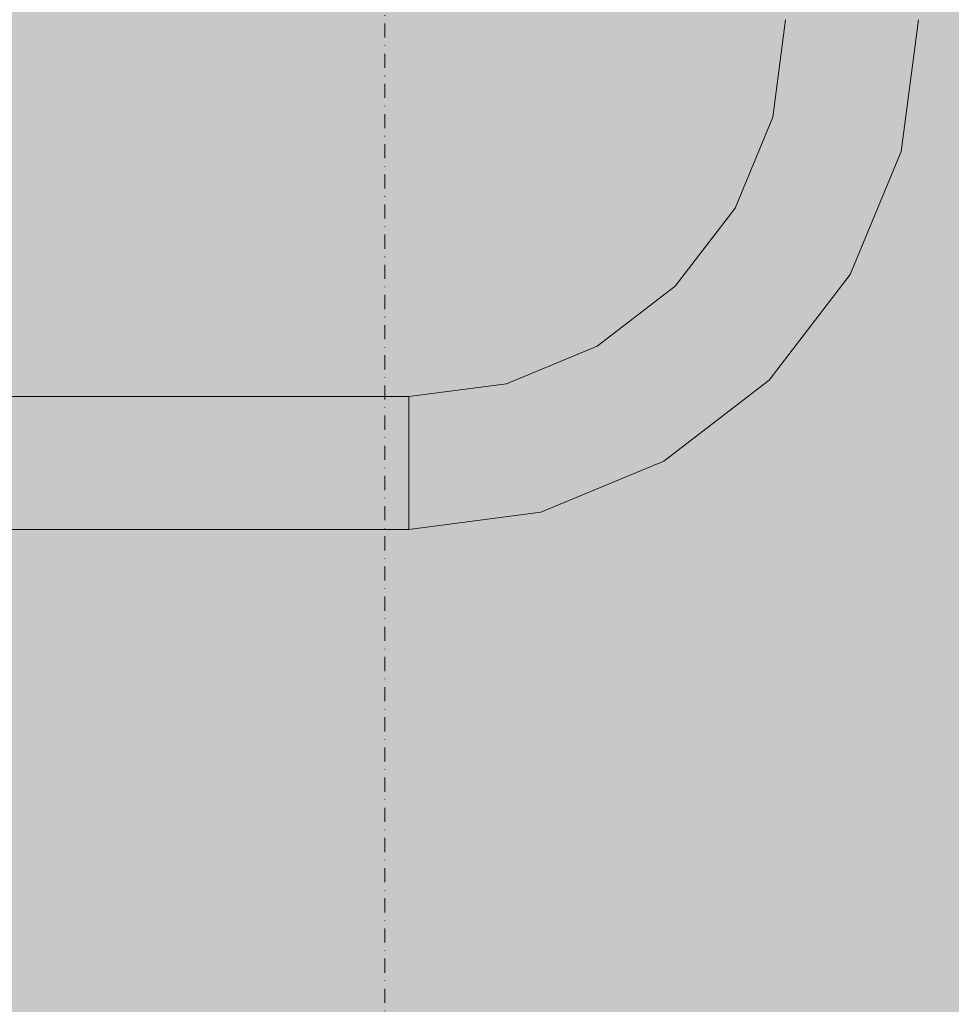
# Model space of a CAD drawing. Units: millimetres. Extents: x 69293 to 83218, y -53 to 3120.
# Drawn here: x 71549 to 71759, y 613 to 835 of the extents above; entities that cross this region are included whole.
import ezdxf

# ---------------------------------------------------------------- set-up
doc = ezdxf.new("R2010")
doc.units = ezdxf.units.MM
doc.header["$MEASUREMENT"] = 0
doc.linetypes.add('Dot & Dashed', pattern=[6.702778, 3.175, -1.763889, 0, -1.763889])
doc.linetypes.add('Wipeout_Contour', pattern=[1000, 0, -1000])
doc.layers.add('A_A SPORDIKORIDORI RONIMISSEIN_1_AR - SEINAD - siseseinad_Pen_No__87', color=7, linetype='Continuous', lineweight=9, true_color=0x8a8a8a)
doc.layers.add('A_A SPORDIKORIDORI RONIMISSEIN_1_SA - SISUSTUS - ostumööbel_Pen_No__87', color=7, linetype='Continuous', lineweight=9, true_color=0x8a8a8a)
doc.layers.add('A_A SPORDIKORIDORI RONIMISSEIN_1_SA - SISUSTUS - erimööbel', color=7, linetype='Continuous')
doc.layers.add('A_A SPORDIKORIDORI RONIMISSEIN_1_SA - SISUSTUS - ostumööbel', color=7, linetype='Continuous')

msp = doc.modelspace()

# ---------------------------------------------------------------- wipeouts: each hides what was drawn before it
at = {"color": 254, "linetype": 'Wipeout_Contour', "lineweight": 0, "ltscale": 286727.723232}
msp.add_wipeout([(71690.53, 741.9), (71664.6, 731.16), (71665.41, 728.16), (71692.08, 739.21)], dxfattribs=at).dxf.layer = 'A_A SPORDIKORIDORI RONIMISSEIN_1_SA - SISUSTUS - ostumööbel'

# ---------------------------------------------------------------- next in the draw order: wipeouts: each hides what was drawn before it
at = {"color": 254, "linetype": 'Wipeout_Contour', "lineweight": 0, "ltscale": 286722.752779}
msp.add_wipeout([(71664.6, 731.16), (71690.53, 741.9), (71688.72, 745.04), (71663.67, 734.66)], dxfattribs=at).dxf.layer = 'A_A SPORDIKORIDORI RONIMISSEIN_1_SA - SISUSTUS - ostumööbel'

# ---------------------------------------------------------------- next in the draw order: wipeouts: each hides what was drawn before it
at = {"color": 254, "linetype": 'Wipeout_Contour', "lineweight": 0, "ltscale": 286618.377434}
msp.add_wipeout([(71664.6, 731.16), (71636.78, 727.5), (71636.78, 724.39), (71665.41, 728.16)], dxfattribs=at).dxf.layer = 'A_A SPORDIKORIDORI RONIMISSEIN_1_SA - SISUSTUS - ostumööbel'

# ---------------------------------------------------------------- next in the draw order: wipeouts: each hides what was drawn before it
at = {"color": 254, "linetype": 'Wipeout_Contour', "lineweight": 0, "ltscale": 286616.777319}
msp.add_wipeout([(71636.78, 727.5), (71664.6, 731.16), (71663.67, 734.66), (71636.78, 731.12)], dxfattribs=at).dxf.layer = 'A_A SPORDIKORIDORI RONIMISSEIN_1_SA - SISUSTUS - ostumööbel'

# ---------------------------------------------------------------- next in the draw order: wipeouts: each hides what was drawn before it
at = {"color": 254, "linetype": 'Wipeout_Contour', "lineweight": 0, "ltscale": 286717.207197}
msp.add_wipeout([(71663.67, 734.66), (71688.72, 745.04), (71686.78, 748.4), (71662.66, 738.41)], dxfattribs=at).dxf.layer = 'A_A SPORDIKORIDORI RONIMISSEIN_1_SA - SISUSTUS - ostumööbel'

# ---------------------------------------------------------------- next in the draw order: wipeouts: each hides what was drawn before it
at = {"color": 254, "linetype": 'Wipeout_Contour', "lineweight": 0, "ltscale": 286711.464429}
msp.add_wipeout([(71662.66, 738.41), (71686.78, 748.4), (71684.84, 751.76), (71661.66, 742.16)], dxfattribs=at).dxf.layer = 'A_A SPORDIKORIDORI RONIMISSEIN_1_SA - SISUSTUS - ostumööbel'
at = {"color": 254, "linetype": 'Wipeout_Contour', "lineweight": 0, "ltscale": 286734.645011}
msp.add_wipeout([(71666.41, 724.41), (71694.02, 735.85), (71693.27, 737.15), (71666.02, 725.86)], dxfattribs=at).dxf.layer = 'A_A SPORDIKORIDORI RONIMISSEIN_1_SA - SISUSTUS - ostumööbel'

# ---------------------------------------------------------------- next in the draw order: wipeouts: each hides what was drawn before it
at = {"color": 254, "linetype": 'Wipeout_Contour', "lineweight": 0, "ltscale": 286614.990834}
msp.add_wipeout([(71636.78, 731.12), (71663.67, 734.66), (71662.66, 738.41), (71636.78, 735)], dxfattribs=at).dxf.layer = 'A_A SPORDIKORIDORI RONIMISSEIN_1_SA - SISUSTUS - ostumööbel'
at = {"color": 254, "linetype": 'Wipeout_Contour', "lineweight": 0, "ltscale": 286731.779583}
msp.add_wipeout([(71692.08, 739.21), (71665.41, 728.16), (71666.02, 725.86), (71693.27, 737.15)], dxfattribs=at).dxf.layer = 'A_A SPORDIKORIDORI RONIMISSEIN_1_SA - SISUSTUS - ostumööbel'

# ---------------------------------------------------------------- next in the draw order: wipeouts: each hides what was drawn before it
at = {"color": 254, "linetype": 'Wipeout_Contour', "lineweight": 0, "ltscale": 286832.607967}
msp.add_wipeout([(71714.99, 756.79), (71692.08, 739.21), (71693.27, 737.15), (71716.67, 755.1)], dxfattribs=at).dxf.layer = 'A_A SPORDIKORIDORI RONIMISSEIN_1_SA - SISUSTUS - ostumööbel'
at = {"color": 254, "linetype": 'Wipeout_Contour', "lineweight": 0, "ltscale": 286613.139711}
msp.add_wipeout([(71636.78, 735), (71662.66, 738.41), (71661.66, 742.16), (71636.78, 738.88)], dxfattribs=at).dxf.layer = 'A_A SPORDIKORIDORI RONIMISSEIN_1_SA - SISUSTUS - ostumööbel'
at = {"color": 254, "linetype": 'Wipeout_Contour', "lineweight": 0, "ltscale": 286619.681911}
msp.add_wipeout([(71636.78, 724.39), (71636.78, 722.01), (71666.02, 725.86), (71665.41, 728.16)], dxfattribs=at).dxf.layer = 'A_A SPORDIKORIDORI RONIMISSEIN_1_SA - SISUSTUS - ostumööbel'

# ---------------------------------------------------------------- next in the draw order: wipeouts: each hides what was drawn before it
at = {"color": 254, "linetype": 'Wipeout_Contour', "lineweight": 0, "ltscale": 286906.750481}
msp.add_wipeout([(71712.79, 758.99), (71714.99, 756.79), (71732.57, 779.7), (71729.88, 781.25)], dxfattribs=at).dxf.layer = 'A_A SPORDIKORIDORI RONIMISSEIN_1_SA - SISUSTUS - ostumööbel'
at = {"color": 254, "linetype": 'Wipeout_Contour', "lineweight": 0, "ltscale": 286611.349832}
msp.add_wipeout([(71636.78, 738.88), (71661.66, 742.16), (71660.72, 745.65), (71636.78, 742.5)], dxfattribs=at).dxf.layer = 'A_A SPORDIKORIDORI RONIMISSEIN_1_SA - SISUSTUS - ostumööbel'
at = {"color": 254, "linetype": 'Wipeout_Contour', "lineweight": 0, "ltscale": 286736.123805}
msp.add_wipeout([(71666.41, 724.41), (71666.54, 723.92), (71694.28, 735.41), (71694.02, 735.85)], dxfattribs=at).dxf.layer = 'A_A SPORDIKORIDORI RONIMISSEIN_1_SA - SISUSTUS - ostumööbel'
at = {"color": 254, "linetype": 'Wipeout_Contour', "lineweight": 0, "ltscale": 286361.97346}
msp.add_wipeout([(71636.78, 727.5), (71636.78, 731.12), (71536.78, 731.12), (71536.78, 727.5)], dxfattribs=at).dxf.layer = 'A_A SPORDIKORIDORI RONIMISSEIN_1_SA - SISUSTUS - ostumööbel'

# ---------------------------------------------------------------- next in the draw order: wipeouts: each hides what was drawn before it
at = {"color": 254, "linetype": 'Wipeout_Contour', "lineweight": 0, "ltscale": 286924.4878}
msp.add_wipeout([(71735.93, 777.76), (71717.73, 754.04), (71718.1, 753.68), (71736.37, 777.5)], dxfattribs=at).dxf.layer = 'A_A SPORDIKORIDORI RONIMISSEIN_1_SA - SISUSTUS - ostumööbel'
at = {"color": 254, "linetype": 'Wipeout_Contour', "lineweight": 0, "ltscale": 286826.077165}
msp.add_wipeout([(71690.53, 741.9), (71692.08, 739.21), (71714.99, 756.79), (71712.79, 758.99)], dxfattribs=at).dxf.layer = 'A_A SPORDIKORIDORI RONIMISSEIN_1_SA - SISUSTUS - ostumööbel'
at = {"color": 254, "linetype": 'Wipeout_Contour', "lineweight": 0, "ltscale": 286609.742707}
msp.add_wipeout([(71636.78, 742.5), (71660.72, 745.65), (71659.92, 748.65), (71636.78, 745.61)], dxfattribs=at).dxf.layer = 'A_A SPORDIKORIDORI RONIMISSEIN_1_SA - SISUSTUS - ostumööbel'
at = {"color": 254, "linetype": 'Wipeout_Contour', "lineweight": 0, "ltscale": 286621.073019}
msp.add_wipeout([(71636.78, 720.51), (71636.78, 720), (71666.54, 723.92), (71666.41, 724.41)], dxfattribs=at).dxf.layer = 'A_A SPORDIKORIDORI RONIMISSEIN_1_SA - SISUSTUS - ostumööbel'

# ---------------------------------------------------------------- next in the draw order: wipeouts: each hides what was drawn before it
at = {"color": 254, "linetype": 'Wipeout_Contour', "lineweight": 0, "ltscale": 286921.360526}
msp.add_wipeout([(71716.67, 755.1), (71717.73, 754.04), (71735.93, 777.76), (71734.63, 778.5)], dxfattribs=at).dxf.layer = 'A_A SPORDIKORIDORI RONIMISSEIN_1_SA - SISUSTUS - ostumööbel'
at = {"color": 254, "linetype": 'Wipeout_Contour', "lineweight": 0, "ltscale": 286818.076121}
msp.add_wipeout([(71688.72, 745.04), (71690.53, 741.9), (71712.79, 758.99), (71710.23, 761.54)], dxfattribs=at).dxf.layer = 'A_A SPORDIKORIDORI RONIMISSEIN_1_SA - SISUSTUS - ostumööbel'
at = {"color": 254, "linetype": 'Wipeout_Contour', "lineweight": 0, "ltscale": 286620.601474}
msp.add_wipeout([(71636.78, 720.51), (71666.41, 724.41), (71666.02, 725.86), (71636.78, 722.01)], dxfattribs=at).dxf.layer = 'A_A SPORDIKORIDORI RONIMISSEIN_1_SA - SISUSTUS - ostumööbel'

# ---------------------------------------------------------------- next in the draw order: wipeouts: each hides what was drawn before it
at = {"color": 254, "linetype": 'Wipeout_Contour', "lineweight": 0, "ltscale": 286915.310509}
msp.add_wipeout([(71714.99, 756.79), (71716.67, 755.1), (71734.63, 778.5), (71732.57, 779.7)], dxfattribs=at).dxf.layer = 'A_A SPORDIKORIDORI RONIMISSEIN_1_SA - SISUSTUS - ostumööbel'
at = {"color": 254, "linetype": 'Wipeout_Contour', "lineweight": 0, "ltscale": 286809.150337}
msp.add_wipeout([(71686.78, 748.4), (71688.72, 745.04), (71710.23, 761.54), (71707.49, 764.29)], dxfattribs=at).dxf.layer = 'A_A SPORDIKORIDORI RONIMISSEIN_1_SA - SISUSTUS - ostumööbel'
at = {"color": 254, "linetype": 'Wipeout_Contour', "lineweight": 0, "ltscale": 286361.606754}
msp.add_wipeout([(71636.78, 720.51), (71536.78, 720.51), (71536.78, 720), (71636.78, 720)], dxfattribs=at).dxf.layer = 'A_A SPORDIKORIDORI RONIMISSEIN_1_SA - SISUSTUS - ostumööbel'

# ---------------------------------------------------------------- next in the draw order: wipeouts: each hides what was drawn before it
at = {"color": 254, "linetype": 'Wipeout_Contour', "lineweight": 0, "ltscale": 286964.261228}
msp.add_wipeout([(71732.57, 779.7), (71743.62, 806.37), (71740.62, 807.18), (71729.88, 781.25)], dxfattribs=at).dxf.layer = 'A_A SPORDIKORIDORI RONIMISSEIN_1_SA - SISUSTUS - ostumööbel'
at = {"color": 254, "linetype": 'Wipeout_Contour', "lineweight": 0, "ltscale": 286799.908133}
msp.add_wipeout([(71686.78, 748.4), (71707.49, 764.29), (71704.74, 767.03), (71684.84, 751.76)], dxfattribs=at).dxf.layer = 'A_A SPORDIKORIDORI RONIMISSEIN_1_SA - SISUSTUS - ostumööbel'
at = {"color": 254, "linetype": 'Wipeout_Contour', "lineweight": 0, "ltscale": 286361.647232}
msp.add_wipeout([(71536.78, 720.51), (71636.78, 720.51), (71636.78, 722.01), (71536.78, 722.01)], dxfattribs=at).dxf.layer = 'A_A SPORDIKORIDORI RONIMISSEIN_1_SA - SISUSTUS - ostumööbel'

# ---------------------------------------------------------------- next in the draw order: linework, layer by layer
at = {"layer": 'A_A SPORDIKORIDORI RONIMISSEIN_1_SA - SISUSTUS - ostumööbel_Pen_No__87', "color": 252, "linetype": 'Continuous', "lineweight": 9, "true_color": 0x8a8a8a}
for p, q in [((71636.78, 720), (71536.78, 720)), ((71636.78, 720.51), (71636.78, 720))]:
    msp.add_line(p, q, dxfattribs=at)

# ---------------------------------------------------------------- next in the draw order: wipeouts: each hides what was drawn before it
at = {"color": 254, "linetype": 'Wipeout_Contour', "lineweight": 0, "ltscale": 286952.003093}
msp.add_wipeout([(71729.88, 781.25), (71740.62, 807.18), (71737.12, 808.11), (71726.74, 783.06)], dxfattribs=at).dxf.layer = 'A_A SPORDIKORIDORI RONIMISSEIN_1_SA - SISUSTUS - ostumööbel'
at = {"color": 254, "linetype": 'Wipeout_Contour', "lineweight": 0, "ltscale": 286790.97916}
msp.add_wipeout([(71684.84, 751.76), (71704.74, 767.03), (71702.19, 769.59), (71683.03, 754.89)], dxfattribs=at).dxf.layer = 'A_A SPORDIKORIDORI RONIMISSEIN_1_SA - SISUSTUS - ostumööbel'
at = {"color": 254, "linetype": 'Wipeout_Contour', "lineweight": 0, "ltscale": 286361.725587}
msp.add_wipeout([(71536.78, 724.39), (71536.78, 722.01), (71636.78, 722.01), (71636.78, 724.39)], dxfattribs=at).dxf.layer = 'A_A SPORDIKORIDORI RONIMISSEIN_1_SA - SISUSTUS - ostumööbel'

# ---------------------------------------------------------------- next in the draw order: linework, layer by layer
at = {"layer": 'A_A SPORDIKORIDORI RONIMISSEIN_1_SA - SISUSTUS - ostumööbel_Pen_No__87', "color": 252, "linetype": 'Continuous', "lineweight": 9, "true_color": 0x8a8a8a}
msp.add_line((71636.78, 722.01), (71636.78, 720.51), dxfattribs=at)

# ---------------------------------------------------------------- next in the draw order: wipeouts: each hides what was drawn before it
at = {"color": 254, "linetype": 'Wipeout_Contour', "lineweight": 0, "ltscale": 286938.329325}
msp.add_wipeout([(71723.38, 785), (71726.74, 783.06), (71737.12, 808.11), (71733.37, 809.12)], dxfattribs=at).dxf.layer = 'A_A SPORDIKORIDORI RONIMISSEIN_1_SA - SISUSTUS - ostumööbel'
at = {"color": 254, "linetype": 'Wipeout_Contour', "lineweight": 0, "ltscale": 286782.971508}
msp.add_wipeout([(71681.48, 757.58), (71683.03, 754.89), (71702.19, 769.59), (71699.99, 771.79)], dxfattribs=at).dxf.layer = 'A_A SPORDIKORIDORI RONIMISSEIN_1_SA - SISUSTUS - ostumööbel'
at = {"color": 254, "linetype": 'Wipeout_Contour', "lineweight": 0, "ltscale": 286361.83675}
msp.add_wipeout([(71636.78, 727.5), (71536.78, 727.5), (71536.78, 724.39), (71636.78, 724.39)], dxfattribs=at).dxf.layer = 'A_A SPORDIKORIDORI RONIMISSEIN_1_SA - SISUSTUS - ostumööbel'

# ---------------------------------------------------------------- next in the draw order: linework, layer by layer
at = {"layer": 'A_A SPORDIKORIDORI RONIMISSEIN_1_SA - SISUSTUS - ostumööbel_Pen_No__87', "color": 252, "linetype": 'Continuous', "lineweight": 9, "true_color": 0x8a8a8a}
for p, q in [((71636.78, 727.5), (71636.78, 724.39)), ((71636.78, 724.39), (71636.78, 722.01)), ((71636.78, 720), (71666.54, 723.92))]:
    msp.add_line(p, q, dxfattribs=at)

# ---------------------------------------------------------------- next in the draw order: wipeouts: each hides what was drawn before it
at = {"color": 254, "linetype": 'Wipeout_Contour', "lineweight": 0, "ltscale": 286924.171878}
msp.add_wipeout([(71720.02, 786.94), (71723.38, 785), (71733.37, 809.12), (71729.62, 810.12)], dxfattribs=at).dxf.layer = 'A_A SPORDIKORIDORI RONIMISSEIN_1_SA - SISUSTUS - ostumööbel'
at = {"color": 254, "linetype": 'Wipeout_Contour', "lineweight": 0, "ltscale": 286984.998279}
msp.add_wipeout([(71747.37, 805.37), (71735.93, 777.76), (71736.37, 777.5), (71747.86, 805.24)], dxfattribs=at).dxf.layer = 'A_A SPORDIKORIDORI RONIMISSEIN_1_SA - SISUSTUS - ostumööbel'
at = {"color": 254, "linetype": 'Wipeout_Contour', "lineweight": 0, "ltscale": 286896.264165}
msp.add_wipeout([(71710.23, 761.54), (71712.79, 758.99), (71729.88, 781.25), (71726.74, 783.06)], dxfattribs=at).dxf.layer = 'A_A SPORDIKORIDORI RONIMISSEIN_1_SA - SISUSTUS - ostumööbel'
at = {"color": 254, "linetype": 'Wipeout_Contour', "lineweight": 0, "ltscale": 286705.915606}
msp.add_wipeout([(71660.72, 745.65), (71661.66, 742.16), (71684.84, 751.76), (71683.03, 754.89)], dxfattribs=at).dxf.layer = 'A_A SPORDIKORIDORI RONIMISSEIN_1_SA - SISUSTUS - ostumööbel'
at = {"color": 254, "linetype": 'Wipeout_Contour', "lineweight": 0, "ltscale": 286839.60759}
msp.add_wipeout([(71717.73, 754.04), (71694.02, 735.85), (71694.28, 735.41), (71718.1, 753.68)], dxfattribs=at).dxf.layer = 'A_A SPORDIKORIDORI RONIMISSEIN_1_SA - SISUSTUS - ostumööbel'

# ---------------------------------------------------------------- next in the draw order: wipeouts: each hides what was drawn before it
at = {"color": 254, "linetype": 'Wipeout_Contour', "lineweight": 0, "ltscale": 286981.341284}
msp.add_wipeout([(71745.92, 805.76), (71734.63, 778.5), (71735.93, 777.76), (71747.37, 805.37)], dxfattribs=at).dxf.layer = 'A_A SPORDIKORIDORI RONIMISSEIN_1_SA - SISUSTUS - ostumööbel'
at = {"color": 254, "linetype": 'Wipeout_Contour', "lineweight": 0, "ltscale": 286884.566431}
msp.add_wipeout([(71710.23, 761.54), (71726.74, 783.06), (71723.38, 785), (71707.49, 764.29)], dxfattribs=at).dxf.layer = 'A_A SPORDIKORIDORI RONIMISSEIN_1_SA - SISUSTUS - ostumööbel'
at = {"color": 254, "linetype": 'Wipeout_Contour', "lineweight": 0, "ltscale": 286700.938425}
msp.add_wipeout([(71683.03, 754.89), (71681.48, 757.58), (71659.92, 748.65), (71660.72, 745.65)], dxfattribs=at).dxf.layer = 'A_A SPORDIKORIDORI RONIMISSEIN_1_SA - SISUSTUS - ostumööbel'
at = {"color": 254, "linetype": 'Wipeout_Contour', "lineweight": 0, "ltscale": 286837.223088}
msp.add_wipeout([(71693.27, 737.15), (71694.02, 735.85), (71717.73, 754.04), (71716.67, 755.1)], dxfattribs=at).dxf.layer = 'A_A SPORDIKORIDORI RONIMISSEIN_1_SA - SISUSTUS - ostumööbel'

# ---------------------------------------------------------------- next in the draw order: linework, layer by layer
at = {"layer": 'A_A SPORDIKORIDORI RONIMISSEIN_1_SA - SISUSTUS - ostumööbel_Pen_No__87', "color": 252, "linetype": 'Continuous', "lineweight": 9, "true_color": 0x8a8a8a}
for p, q in [((71694.28, 735.41), (71718.1, 753.68)), ((71666.54, 723.92), (71694.28, 735.41))]:
    msp.add_line(p, q, dxfattribs=at)

# ---------------------------------------------------------------- next in the draw order: wipeouts: each hides what was drawn before it
at = {"color": 254, "linetype": 'Wipeout_Contour', "lineweight": 0, "ltscale": 286974.268082}
msp.add_wipeout([(71743.62, 806.37), (71732.57, 779.7), (71734.63, 778.5), (71745.92, 805.76)], dxfattribs=at).dxf.layer = 'A_A SPORDIKORIDORI RONIMISSEIN_1_SA - SISUSTUS - ostumööbel'
at = {"color": 254, "linetype": 'Wipeout_Contour', "lineweight": 0, "ltscale": 286872.454526}
msp.add_wipeout([(71707.49, 764.29), (71723.38, 785), (71720.02, 786.94), (71704.74, 767.03)], dxfattribs=at).dxf.layer = 'A_A SPORDIKORIDORI RONIMISSEIN_1_SA - SISUSTUS - ostumööbel'
at = {"color": 254, "linetype": 'Wipeout_Contour', "lineweight": 0, "ltscale": 286696.871518}
msp.add_wipeout([(71659.3, 750.96), (71659.92, 748.65), (71681.48, 757.58), (71680.28, 759.65)], dxfattribs=at).dxf.layer = 'A_A SPORDIKORIDORI RONIMISSEIN_1_SA - SISUSTUS - ostumööbel'

# ---------------------------------------------------------------- next in the draw order: wipeouts: each hides what was drawn before it
at = {"color": 254, "linetype": 'Wipeout_Contour', "lineweight": 0, "ltscale": 286994.700964}
msp.add_wipeout([(71740.62, 807.18), (71743.62, 806.37), (71747.39, 835), (71744.28, 835)], dxfattribs=at).dxf.layer = 'A_A SPORDIKORIDORI RONIMISSEIN_1_SA - SISUSTUS - ostumööbel'
at = {"color": 254, "linetype": 'Wipeout_Contour', "lineweight": 0, "ltscale": 286910.495478}
msp.add_wipeout([(71716.89, 788.75), (71720.02, 786.94), (71729.62, 810.12), (71726.13, 811.06)], dxfattribs=at).dxf.layer = 'A_A SPORDIKORIDORI RONIMISSEIN_1_SA - SISUSTUS - ostumööbel'
at = {"color": 254, "linetype": 'Wipeout_Contour', "lineweight": 0, "ltscale": 286693.99153}
msp.add_wipeout([(71659.3, 750.96), (71680.28, 759.65), (71679.53, 760.95), (71658.91, 752.4)], dxfattribs=at).dxf.layer = 'A_A SPORDIKORIDORI RONIMISSEIN_1_SA - SISUSTUS - ostumööbel'

# ---------------------------------------------------------------- next in the draw order: wipeouts: each hides what was drawn before it
at = {"color": 254, "linetype": 'Wipeout_Contour', "lineweight": 0, "ltscale": 286981.503555}
msp.add_wipeout([(71737.12, 808.11), (71740.62, 807.18), (71744.28, 835), (71740.66, 835)], dxfattribs=at).dxf.layer = 'A_A SPORDIKORIDORI RONIMISSEIN_1_SA - SISUSTUS - ostumööbel'
at = {"color": 254, "linetype": 'Wipeout_Contour', "lineweight": 0, "ltscale": 287013.092207}
msp.add_wipeout([(71745.92, 805.76), (71747.37, 805.37), (71751.27, 835), (71749.77, 835)], dxfattribs=at).dxf.layer = 'A_A SPORDIKORIDORI RONIMISSEIN_1_SA - SISUSTUS - ostumööbel'
at = {"color": 254, "linetype": 'Wipeout_Contour', "lineweight": 0, "ltscale": 286860.753713}
msp.add_wipeout([(71704.74, 767.03), (71720.02, 786.94), (71716.89, 788.75), (71702.19, 769.59)], dxfattribs=at).dxf.layer = 'A_A SPORDIKORIDORI RONIMISSEIN_1_SA - SISUSTUS - ostumööbel'
at = {"color": 254, "linetype": 'Wipeout_Contour', "lineweight": 0, "ltscale": 286608.42732}
msp.add_wipeout([(71659.3, 750.96), (71636.78, 747.99), (71636.78, 745.61), (71659.92, 748.65)], dxfattribs=at).dxf.layer = 'A_A SPORDIKORIDORI RONIMISSEIN_1_SA - SISUSTUS - ostumööbel'

# ---------------------------------------------------------------- next in the draw order: linework, layer by layer
at = {"layer": 'A_A SPORDIKORIDORI RONIMISSEIN_1_SA - SISUSTUS - ostumööbel_Pen_No__87', "color": 252, "linetype": 'Continuous', "lineweight": 9, "true_color": 0x8a8a8a}
msp.add_line((71718.1, 753.68), (71736.37, 777.5), dxfattribs=at)

# ---------------------------------------------------------------- next in the draw order: wipeouts: each hides what was drawn before it
at = {"color": 254, "linetype": 'Wipeout_Contour', "lineweight": 0, "ltscale": 286966.782912}
msp.add_wipeout([(71737.12, 808.11), (71740.66, 835), (71736.78, 835), (71733.37, 809.12)], dxfattribs=at).dxf.layer = 'A_A SPORDIKORIDORI RONIMISSEIN_1_SA - SISUSTUS - ostumööbel'
at = {"color": 254, "linetype": 'Wipeout_Contour', "lineweight": 0, "ltscale": 287005.475452}
msp.add_wipeout([(71747.39, 835), (71743.62, 806.37), (71745.92, 805.76), (71749.77, 835)], dxfattribs=at).dxf.layer = 'A_A SPORDIKORIDORI RONIMISSEIN_1_SA - SISUSTUS - ostumööbel'
at = {"color": 254, "linetype": 'Wipeout_Contour', "lineweight": 0, "ltscale": 286850.261031}
msp.add_wipeout([(71716.89, 788.75), (71714.2, 790.3), (71699.99, 771.79), (71702.19, 769.59)], dxfattribs=at).dxf.layer = 'A_A SPORDIKORIDORI RONIMISSEIN_1_SA - SISUSTUS - ostumööbel'
at = {"color": 254, "linetype": 'Wipeout_Contour', "lineweight": 0, "ltscale": 286607.492868}
msp.add_wipeout([(71659.3, 750.96), (71658.91, 752.4), (71636.78, 749.49), (71636.78, 747.99)], dxfattribs=at).dxf.layer = 'A_A SPORDIKORIDORI RONIMISSEIN_1_SA - SISUSTUS - ostumööbel'

# ---------------------------------------------------------------- next in the draw order: wipeouts: each hides what was drawn before it
at = {"color": 254, "linetype": 'Wipeout_Contour', "lineweight": 0, "ltscale": 286951.542362}
msp.add_wipeout([(71733.37, 809.12), (71736.78, 835), (71732.9, 835), (71729.62, 810.12)], dxfattribs=at).dxf.layer = 'A_A SPORDIKORIDORI RONIMISSEIN_1_SA - SISUSTUS - ostumööbel'
at = {"color": 254, "linetype": 'Wipeout_Contour', "lineweight": 0, "ltscale": 287017.031175}
msp.add_wipeout([(71751.27, 835), (71747.37, 805.37), (71747.86, 805.24), (71751.78, 835)], dxfattribs=at).dxf.layer = 'A_A SPORDIKORIDORI RONIMISSEIN_1_SA - SISUSTUS - ostumööbel'
at = {"color": 254, "linetype": 'Wipeout_Contour', "lineweight": 0, "ltscale": 286841.69102}
msp.add_wipeout([(71698.3, 773.47), (71699.99, 771.79), (71714.2, 790.3), (71712.13, 791.5)], dxfattribs=at).dxf.layer = 'A_A SPORDIKORIDORI RONIMISSEIN_1_SA - SISUSTUS - ostumööbel'
at = {"color": 254, "linetype": 'Wipeout_Contour', "lineweight": 0, "ltscale": 286607.002837}
msp.add_wipeout([(71658.78, 752.9), (71636.78, 750), (71636.78, 749.49), (71658.91, 752.4)], dxfattribs=at).dxf.layer = 'A_A SPORDIKORIDORI RONIMISSEIN_1_SA - SISUSTUS - ostumööbel'

# ---------------------------------------------------------------- next in the draw order: linework, layer by layer
at = {"layer": 'A_A SPORDIKORIDORI RONIMISSEIN_1_SA - SISUSTUS - ostumööbel_Pen_No__87', "color": 252, "linetype": 'Continuous', "lineweight": 9, "true_color": 0x8a8a8a}
for p, q in [((71747.86, 805.24), (71751.78, 835)), ((71736.37, 777.5), (71747.86, 805.24))]:
    msp.add_line(p, q, dxfattribs=at)

# ---------------------------------------------------------------- next in the draw order: wipeouts: each hides what was drawn before it
at = {"color": 254, "linetype": 'Wipeout_Contour', "lineweight": 0, "ltscale": 286898.231863}
msp.add_wipeout([(71714.2, 790.3), (71716.89, 788.75), (71726.13, 811.06), (71723.13, 811.86)], dxfattribs=at).dxf.layer = 'A_A SPORDIKORIDORI RONIMISSEIN_1_SA - SISUSTUS - ostumööbel'
at = {"color": 254, "linetype": 'Wipeout_Contour', "lineweight": 0, "ltscale": 286835.62712}
msp.add_wipeout([(71698.3, 773.47), (71712.13, 791.5), (71710.83, 792.24), (71697.24, 774.53)], dxfattribs=at).dxf.layer = 'A_A SPORDIKORIDORI RONIMISSEIN_1_SA - SISUSTUS - ostumööbel'
at = {"color": 254, "linetype": 'Wipeout_Contour', "lineweight": 0, "ltscale": 286692.494442}
msp.add_wipeout([(71679.28, 761.39), (71658.78, 752.9), (71658.91, 752.4), (71679.53, 760.95)], dxfattribs=at).dxf.layer = 'A_A SPORDIKORIDORI RONIMISSEIN_1_SA - SISUSTUS - ostumööbel'
at = {"color": 254, "linetype": 'Wipeout_Contour', "lineweight": 0, "ltscale": 286362.817752}
msp.add_wipeout([(71536.78, 750), (71536.78, 749.49), (71636.78, 749.49), (71636.78, 750)], dxfattribs=at).dxf.layer = 'A_A SPORDIKORIDORI RONIMISSEIN_1_SA - SISUSTUS - ostumööbel'

# ---------------------------------------------------------------- next in the draw order: wipeouts: each hides what was drawn before it
at = {"color": 254, "linetype": 'Wipeout_Contour', "lineweight": 0, "ltscale": 286936.820523}
msp.add_wipeout([(71729.62, 810.12), (71732.9, 835), (71729.28, 835), (71726.13, 811.06)], dxfattribs=at).dxf.layer = 'A_A SPORDIKORIDORI RONIMISSEIN_1_SA - SISUSTUS - ostumööbel'
at = {"color": 254, "linetype": 'Wipeout_Contour', "lineweight": 0, "ltscale": 286832.482063}
msp.add_wipeout([(71710.39, 792.5), (71696.88, 774.9), (71697.24, 774.53), (71710.83, 792.24)], dxfattribs=at).dxf.layer = 'A_A SPORDIKORIDORI RONIMISSEIN_1_SA - SISUSTUS - ostumööbel'
at = {"color": 254, "linetype": 'Wipeout_Contour', "lineweight": 0, "ltscale": 286362.775702}
msp.add_wipeout([(71636.78, 749.49), (71536.78, 749.49), (71536.78, 747.99), (71636.78, 747.99)], dxfattribs=at).dxf.layer = 'A_A SPORDIKORIDORI RONIMISSEIN_1_SA - SISUSTUS - ostumööbel'

# ---------------------------------------------------------------- next in the draw order: linework, layer by layer
at = {"layer": 'A_A SPORDIKORIDORI RONIMISSEIN_1_SA - SISUSTUS - ostumööbel_Pen_No__87', "color": 252, "linetype": 'Continuous', "lineweight": 9, "true_color": 0x8a8a8a}
for q in [(71658.78, 752.9), (71536.78, 750), (71636.78, 749.49)]:
    msp.add_line((71636.78, 750), q, dxfattribs=at)

# ---------------------------------------------------------------- next in the draw order: wipeouts: each hides what was drawn before it
at = {"color": 254, "linetype": 'Wipeout_Contour', "lineweight": 0, "ltscale": 286923.620513}
msp.add_wipeout([(71726.13, 811.06), (71729.28, 835), (71726.17, 835), (71723.13, 811.86)], dxfattribs=at).dxf.layer = 'A_A SPORDIKORIDORI RONIMISSEIN_1_SA - SISUSTUS - ostumööbel'
at = {"color": 254, "linetype": 'Wipeout_Contour', "lineweight": 0, "ltscale": 286776.430342}
msp.add_wipeout([(71680.28, 759.65), (71681.48, 757.58), (71699.99, 771.79), (71698.3, 773.47)], dxfattribs=at).dxf.layer = 'A_A SPORDIKORIDORI RONIMISSEIN_1_SA - SISUSTUS - ostumööbel'
at = {"color": 254, "linetype": 'Wipeout_Contour', "lineweight": 0, "ltscale": 286362.694626}
msp.add_wipeout([(71536.78, 747.99), (71536.78, 745.61), (71636.78, 745.61), (71636.78, 747.99)], dxfattribs=at).dxf.layer = 'A_A SPORDIKORIDORI RONIMISSEIN_1_SA - SISUSTUS - ostumööbel'

# ---------------------------------------------------------------- next in the draw order: linework, layer by layer
at = {"layer": 'A_A SPORDIKORIDORI RONIMISSEIN_1_SA - SISUSTUS - ostumööbel_Pen_No__87', "color": 252, "linetype": 'Continuous', "lineweight": 9, "true_color": 0x8a8a8a}
msp.add_line((71636.78, 749.49), (71636.78, 747.99), dxfattribs=at)

# ---------------------------------------------------------------- next in the draw order: wipeouts: each hides what was drawn before it
at = {"color": 254, "linetype": 'Wipeout_Contour', "lineweight": 0, "ltscale": 286912.841527}
msp.add_wipeout([(71720.82, 812.48), (71723.13, 811.86), (71726.17, 835), (71723.79, 835)], dxfattribs=at).dxf.layer = 'A_A SPORDIKORIDORI RONIMISSEIN_1_SA - SISUSTUS - ostumööbel'
at = {"color": 254, "linetype": 'Wipeout_Contour', "lineweight": 0, "ltscale": 286771.800887}
msp.add_wipeout([(71680.28, 759.65), (71698.3, 773.47), (71697.24, 774.53), (71679.53, 760.95)], dxfattribs=at).dxf.layer = 'A_A SPORDIKORIDORI RONIMISSEIN_1_SA - SISUSTUS - ostumööbel'
at = {"color": 254, "linetype": 'Wipeout_Contour', "lineweight": 0, "ltscale": 286362.58032}
msp.add_wipeout([(71636.78, 742.5), (71636.78, 745.61), (71536.78, 745.61), (71536.78, 742.5)], dxfattribs=at).dxf.layer = 'A_A SPORDIKORIDORI RONIMISSEIN_1_SA - SISUSTUS - ostumööbel'

# ---------------------------------------------------------------- next in the draw order: linework, layer by layer
at = {"layer": 'A_A SPORDIKORIDORI RONIMISSEIN_1_SA - SISUSTUS - ostumööbel_Pen_No__87', "color": 252, "linetype": 'Continuous', "lineweight": 9, "true_color": 0x8a8a8a}
msp.add_line((71636.78, 747.99), (71636.78, 745.61), dxfattribs=at)

# ---------------------------------------------------------------- next in the draw order: wipeouts: each hides what was drawn before it
at = {"color": 254, "linetype": 'Wipeout_Contour', "lineweight": 0, "ltscale": 286888.216282}
msp.add_wipeout([(71720.82, 812.48), (71712.13, 791.5), (71714.2, 790.3), (71723.13, 811.86)], dxfattribs=at).dxf.layer = 'A_A SPORDIKORIDORI RONIMISSEIN_1_SA - SISUSTUS - ostumööbel'
at = {"color": 254, "linetype": 'Wipeout_Contour', "lineweight": 0, "ltscale": 286769.398259}
msp.add_wipeout([(71679.28, 761.39), (71679.53, 760.95), (71697.24, 774.53), (71696.88, 774.9)], dxfattribs=at).dxf.layer = 'A_A SPORDIKORIDORI RONIMISSEIN_1_SA - SISUSTUS - ostumööbel'
at = {"color": 254, "linetype": 'Wipeout_Contour', "lineweight": 0, "ltscale": 286362.440888}
msp.add_wipeout([(71636.78, 742.5), (71536.78, 742.5), (71536.78, 738.88), (71636.78, 738.88)], dxfattribs=at).dxf.layer = 'A_A SPORDIKORIDORI RONIMISSEIN_1_SA - SISUSTUS - ostumööbel'

# ---------------------------------------------------------------- next in the draw order: linework, layer by layer
at = {"layer": 'A_A SPORDIKORIDORI RONIMISSEIN_1_SA - SISUSTUS - ostumööbel_Pen_No__87', "color": 252, "linetype": 'Continuous', "lineweight": 9, "true_color": 0x8a8a8a}
for p, q in [((71679.28, 761.39), (71696.88, 774.9)), ((71658.78, 752.9), (71679.28, 761.39)), ((71636.78, 745.61), (71636.78, 742.5))]:
    msp.add_line(p, q, dxfattribs=at)

# ---------------------------------------------------------------- next in the draw order: wipeouts: each hides what was drawn before it
at = {"color": 254, "linetype": 'Wipeout_Contour', "lineweight": 0, "ltscale": 286881.130593}
msp.add_wipeout([(71710.83, 792.24), (71712.13, 791.5), (71720.82, 812.48), (71719.38, 812.87)], dxfattribs=at).dxf.layer = 'A_A SPORDIKORIDORI RONIMISSEIN_1_SA - SISUSTUS - ostumööbel'
at = {"color": 254, "linetype": 'Wipeout_Contour', "lineweight": 0, "ltscale": 286362.286104}
msp.add_wipeout([(71636.78, 735), (71636.78, 738.88), (71536.78, 738.88), (71536.78, 735)], dxfattribs=at).dxf.layer = 'A_A SPORDIKORIDORI RONIMISSEIN_1_SA - SISUSTUS - ostumööbel'

# ---------------------------------------------------------------- next in the draw order: linework, layer by layer
at = {"layer": 'A_A SPORDIKORIDORI RONIMISSEIN_1_SA - SISUSTUS - ostumööbel_Pen_No__87', "color": 252, "linetype": 'Continuous', "lineweight": 9, "true_color": 0x8a8a8a}
msp.add_line((71636.78, 742.5), (71636.78, 738.88), dxfattribs=at)

# ---------------------------------------------------------------- next in the draw order: wipeouts: each hides what was drawn before it
at = {"color": 254, "linetype": 'Wipeout_Contour', "lineweight": 0, "ltscale": 286905.217404}
msp.add_wipeout([(71719.38, 812.87), (71720.82, 812.48), (71723.79, 835), (71722.29, 835)], dxfattribs=at).dxf.layer = 'A_A SPORDIKORIDORI RONIMISSEIN_1_SA - SISUSTUS - ostumööbel'
at = {"color": 254, "linetype": 'Wipeout_Contour', "lineweight": 0, "ltscale": 286362.126673}
msp.add_wipeout([(71636.78, 731.12), (71636.78, 735), (71536.78, 735), (71536.78, 731.12)], dxfattribs=at).dxf.layer = 'A_A SPORDIKORIDORI RONIMISSEIN_1_SA - SISUSTUS - ostumööbel'

# ---------------------------------------------------------------- next in the draw order: linework, layer by layer
at = {"layer": 'A_A SPORDIKORIDORI RONIMISSEIN_1_AR - SEINAD - siseseinad_Pen_No__87', "color": 252, "linetype": 'Dot & Dashed', "lineweight": 9, "true_color": 0x8a8a8a, "flags": 128}
msp.add_lwpolyline([(71631.35, 2943), (71631.35, 5)], dxfattribs=at)
at = {"layer": 'A_A SPORDIKORIDORI RONIMISSEIN_1_SA - SISUSTUS - ostumööbel_Pen_No__87', "color": 252, "linetype": 'Continuous', "lineweight": 9, "true_color": 0x8a8a8a}
for p, q in [((71636.78, 738.88), (71636.78, 735)), ((71636.78, 735), (71636.78, 731.12)), ((71636.78, 731.12), (71636.78, 727.5))]:
    msp.add_line(p, q, dxfattribs=at)

# ---------------------------------------------------------------- next in the draw order: wipeouts: each hides what was drawn before it
at = {"color": 254, "linetype": 'Wipeout_Contour', "lineweight": 0, "ltscale": 286901.266208}
msp.add_wipeout([(71718.88, 813), (71719.38, 812.87), (71722.29, 835), (71721.78, 835)], dxfattribs=at).dxf.layer = 'A_A SPORDIKORIDORI RONIMISSEIN_1_SA - SISUSTUS - ostumööbel'

# ---------------------------------------------------------------- next in the draw order: wipeouts: each hides what was drawn before it
at = {"color": 254, "linetype": 'Wipeout_Contour', "lineweight": 0, "ltscale": 286877.456866}
msp.add_wipeout([(71718.88, 813), (71710.39, 792.5), (71710.83, 792.24), (71719.38, 812.87)], dxfattribs=at).dxf.layer = 'A_A SPORDIKORIDORI RONIMISSEIN_1_SA - SISUSTUS - ostumööbel'

# ---------------------------------------------------------------- next in the draw order: hatches: boundary and pattern name
at = {"layer": 'A_A SPORDIKORIDORI RONIMISSEIN_1_SA - SISUSTUS - erimööbel', "linetype": 'Continuous', "lineweight": 0, "true_color": 0xe8e7e1}
msp.add_hatch(color=254, dxfattribs=at).paths.add_polyline_path([(72130.35, 2945), (70630.35, 2945), (70630.35, 5), (72130.35, 5)])

# ---------------------------------------------------------------- next in the draw order: linework, layer by layer
at = {"layer": 'A_A SPORDIKORIDORI RONIMISSEIN_1_SA - SISUSTUS - ostumööbel_Pen_No__87', "color": 252, "linetype": 'Continuous', "lineweight": 9, "true_color": 0x8a8a8a}
for p, q in [((71718.88, 813), (71721.78, 835)), ((71710.39, 792.5), (71718.88, 813)), ((71696.88, 774.9), (71710.39, 792.5))]:
    msp.add_line(p, q, dxfattribs=at)

doc.saveas('drawing.dxf')
